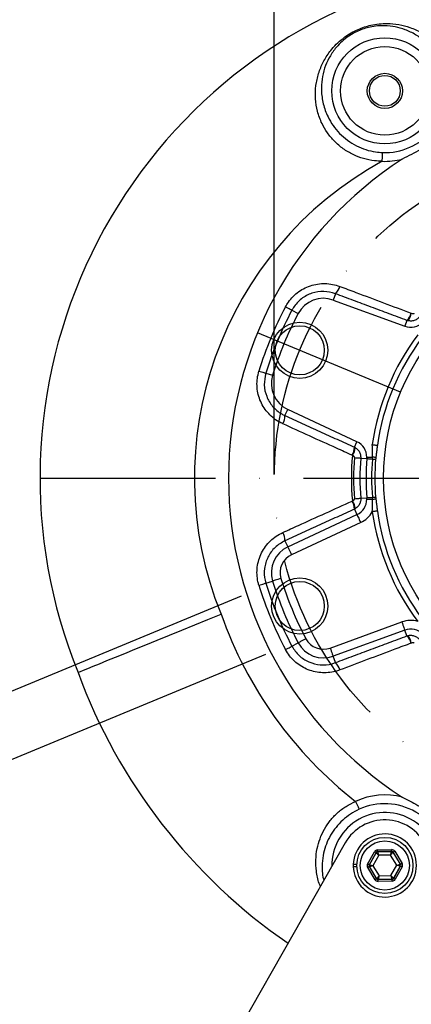
# Model space of a CAD drawing. Extents: x 0 to 9200, y 0 to 5940.
# Drawn here: x 6696 to 6808, y 1344 to 1625 of the extents above; entities that cross this region are included whole.
import ezdxf

# ---------------------------------------------------------------- set-up
doc = ezdxf.new("R2010")
doc.units = 0
doc.header["$LTSCALE"] = 5
doc.header["$MEASUREMENT"] = 0
doc.linetypes.add('GEN7', pattern=[15, 10, -2.5, 0, -2.5])
doc.layers.get('0').update_dxf_attribs({"linetype": 'CONTINUOUS'})
doc.layers.add('5', color=3, linetype='CONTINUOUS')
doc.layers.add('7', color=4, linetype='GEN7')
doc.styles.add('ISO', font='GENISO.SHX')
doc.dimstyles.new('GEN-ISO', dxfattribs={"dimtxt": 50, "dimasz": 50, "dimexe": 40, "dimexo": 1, "dimgap": 30, "dimtad": 0, "dimtih": 1, "dimtoh": 1, "dimdec": 1, "dimdsep": 46, "dimtxsty": 'ISO', "dimcen": 2, "dimclrd": 256, "dimclre": 256, "dimclrt": 2, "dimadec": 0, "dimazin": 0, "dimtp": 0.1, "dimtm": 0.1, "dimtfac": 0.05, "dimtdec": 1, "dimtix": 1, "dimtmove": 2, "dimatfit": 3, "dimfxl": 1, "dimtolj": 1, "dimarcsym": 0})

# ---------------------------------------------------------------- blocks, each defined once
blk = doc.blocks.new('*D49')
at = {"color": 3}
for p, q in [((6811.19, 1492.85), (6811.19, 1156.12)), ((6917.19, 1492.85), (6917.19, 1156.12)), ((6776.19, 1181.12), (6741.19, 1181.12)), ((6811.19, 1181.12), (6917.19, 1181.12)), ((6952.19, 1181.12), (6987.19, 1181.12))]:
    blk.add_line(p, q, dxfattribs=at)
for points in [[(6776.19, 1186.96), (6776.19, 1175.29), (6811.19, 1181.12)], [(6952.19, 1186.96), (6952.19, 1175.29), (6917.19, 1181.12)]]:
    blk.add_solid(points, dxfattribs=at)
blk = doc.blocks.new('*D50')
at = {"color": 3}
for p, q in [((6768.94, 1494.85), (6768.94, 1825.78)), ((6959.44, 1494.85), (6959.44, 1825.78)), ((6803.94, 1800.78), (6924.44, 1800.78))]:
    blk.add_line(p, q, dxfattribs=at)
for points in [[(6803.94, 1806.62), (6803.94, 1794.95), (6768.94, 1800.78)], [(6924.44, 1806.62), (6924.44, 1794.95), (6959.44, 1800.78)]]:
    blk.add_solid(points, dxfattribs=at)
at = {"color": 2, "insert": (6864.19, 1856.46), "char_height": 50, "attachment_point": 5, "style": 'ISO'}
blk.add_mtext('\\A1;7.5', dxfattribs=at)

msp = doc.modelspace()

# ---------------------------------------------------------------- linework, layer by layer
at = {"color": 7, "linetype": 'Continuous'}
for p, q in [((6786.37, 1546.44), (6785.71, 1544.63)), ((6785.71, 1544.63), (6806.14, 1537.19)), ((6773.97, 1541.75), (6775.76, 1540.81)), ((6806.74, 1538.83), (6806.14, 1537.19)), ((6766.52, 1523.77), (6768.46, 1523.17)), ((6771.98, 1511.68), (6772.79, 1513.43)), ((6792.49, 1504.24), (6772.79, 1513.43)), ((6791.76, 1502.67), (6792.49, 1504.24)), ((6793.57, 1499.57), (6795.29, 1499.43)), ((6793.57, 1488.13), (6795.29, 1488.26)), ((6791.76, 1485.03), (6792.49, 1483.45)), ((6772.79, 1474.27), (6792.49, 1483.45)), ((6793.55, 1481.19), (6773.85, 1472)), ((6771.98, 1476.01), (6772.79, 1474.27)), ((6766.52, 1463.93), (6768.46, 1464.52)), ((6753.77, 1455.04), (6753.81, 1455.06)), ((6784.86, 1445.41), (6805.29, 1452.85)), ((6806.14, 1450.5), (6785.71, 1443.07)), ((6806.74, 1448.87), (6806.14, 1450.5)), ((6773.97, 1445.94), (6775.76, 1446.89)), ((6786.37, 1441.25), (6785.71, 1443.07)), ((6789.15, 1389.87), (6725.89, 1278.85)), ((6795.53, 1383.83), (6797.48, 1387.36)), ((6797.92, 1387.12), (6795.97, 1383.59)), ((6796.04, 1383.59), (6797.96, 1387.06)), ((6797.96, 1387.06), (6797.92, 1387.12)), ((6798.34, 1387.88), (6802.37, 1387.96)), ((6802.38, 1387.46), (6798.35, 1387.38)), ((6798.35, 1387.38), (6798.38, 1387.32)), ((6798.38, 1387.32), (6802.34, 1387.4)), ((6802.34, 1387.4), (6802.38, 1387.46)), ((6802.82, 1387.22), (6802.78, 1387.16)), ((6802.78, 1387.16), (6804.83, 1383.77)), ((6804.9, 1383.77), (6802.82, 1387.22)), ((6803.24, 1387.48), (6805.33, 1384.03)), ((6798.69, 1386.33), (6797.06, 1383.36)), ((6802.07, 1386.39), (6798.69, 1386.33)), ((6803.82, 1383.5), (6802.07, 1386.39)), ((6792.44, 1383.7), (6791.44, 1383.7)), ((6791.44, 1383.16), (6792.44, 1383.16)), ((6797.64, 1379.38), (6795.55, 1382.83)), ((6795.97, 1383.59), (6796.04, 1383.59)), ((6795.98, 1383.09), (6798.07, 1379.64)), ((6796.05, 1383.09), (6795.98, 1383.09)), ((6798.1, 1379.7), (6796.05, 1383.09)), ((6797.06, 1383.36), (6798.81, 1380.47)), ((6802.19, 1380.53), (6803.82, 1383.5)), ((6804.84, 1383.27), (6802.92, 1379.8)), ((6802.96, 1379.74), (6804.91, 1383.27)), ((6805.35, 1383.03), (6803.4, 1379.5)), ((6804.83, 1383.77), (6804.9, 1383.77)), ((6804.91, 1383.27), (6804.84, 1383.27)), ((6798.07, 1379.64), (6798.1, 1379.7)), ((6798.5, 1379.4), (6802.53, 1379.48)), ((6798.54, 1379.46), (6798.5, 1379.4)), ((6802.54, 1378.98), (6798.51, 1378.9)), ((6802.5, 1379.54), (6798.54, 1379.46)), ((6798.81, 1380.47), (6802.19, 1380.53)), ((6802.53, 1379.48), (6802.5, 1379.54)), ((6802.92, 1379.8), (6802.96, 1379.74))]:
    msp.add_line(p, q, dxfattribs=at)
for points in [[(6799.69, 1584.18), (6799.71, 1584.65), (6799.73, 1585.11), (6799.74, 1585.53), (6799.76, 1585.9), (6799.77, 1586.21), (6799.78, 1586.45), (6799.78, 1586.61), (6799.79, 1586.68)], [(6772.15, 1542.72), (6772.51, 1542.53), (6772.85, 1542.35), (6773.16, 1542.19), (6773.42, 1542.05), (6773.65, 1541.93), (6773.81, 1541.84), (6773.92, 1541.78), (6773.97, 1541.75)], [(6764.55, 1524.37), (6764.94, 1524.25), (6765.31, 1524.14), (6765.64, 1524.04), (6765.93, 1523.95), (6766.17, 1523.87), (6766.35, 1523.82), (6766.47, 1523.78), (6766.52, 1523.77)], [(6796.87, 1503.42), (6797.11, 1503.39), (6797.35, 1503.35), (6797.57, 1503.32), (6797.78, 1503.29), (6797.96, 1503.27), (6798.11, 1503.25), (6798.22, 1503.23), (6798.31, 1503.22)], [(6791.78, 1499.72), (6792.14, 1499.69), (6792.47, 1499.66), (6792.77, 1499.64), (6793.03, 1499.61), (6793.25, 1499.6), (6793.41, 1499.58), (6793.52, 1499.57), (6793.57, 1499.57)], [(6795.29, 1499.43), (6795.34, 1499.43), (6795.43, 1499.42), (6795.58, 1499.41), (6795.76, 1499.39), (6796, 1499.37), (6796.26, 1499.35), (6796.56, 1499.33), (6796.89, 1499.3)], [(6795.31, 1499.85), (6795.35, 1499.85), (6795.45, 1499.85), (6795.6, 1499.85), (6795.79, 1499.85), (6796.02, 1499.85), (6796.29, 1499.85), (6796.6, 1499.85), (6796.93, 1499.85)], [(6796.89, 1499.3), (6797.06, 1499.29), (6797.22, 1499.27), (6797.37, 1499.26), (6797.5, 1499.25), (6797.61, 1499.24), (6797.71, 1499.24), (6797.78, 1499.23), (6797.82, 1499.23)], [(6791.78, 1487.98), (6792.14, 1488.01), (6792.47, 1488.04), (6792.77, 1488.06), (6793.03, 1488.08), (6793.25, 1488.1), (6793.41, 1488.11), (6793.52, 1488.12), (6793.57, 1488.13)], [(6795.29, 1488.26), (6795.34, 1488.27), (6795.43, 1488.28), (6795.58, 1488.29), (6795.76, 1488.3), (6796, 1488.32), (6796.26, 1488.34), (6796.56, 1488.37), (6796.89, 1488.39)], [(6795.31, 1487.85), (6795.35, 1487.85), (6795.45, 1487.85), (6795.6, 1487.85), (6795.79, 1487.85), (6796.02, 1487.85), (6796.29, 1487.85), (6796.6, 1487.84), (6796.93, 1487.84)], [(6796.89, 1488.39), (6797.06, 1488.41), (6797.22, 1488.42), (6797.37, 1488.43), (6797.5, 1488.44), (6797.61, 1488.45), (6797.71, 1488.46), (6797.78, 1488.47), (6797.82, 1488.47)], [(6792.49, 1483.45), (6792.52, 1483.39), (6792.59, 1483.25), (6792.69, 1483.03), (6792.82, 1482.75), (6792.98, 1482.41), (6793.16, 1482.03), (6793.35, 1481.62), (6793.55, 1481.19)], [(6798.31, 1484.48), (6798.22, 1484.47), (6798.11, 1484.45), (6797.96, 1484.43), (6797.78, 1484.4), (6797.57, 1484.37), (6797.35, 1484.34), (6797.11, 1484.31), (6796.87, 1484.27)], [(6772.79, 1474.27), (6772.82, 1474.2), (6772.89, 1474.06), (6772.99, 1473.84), (6773.12, 1473.56), (6773.28, 1473.22), (6773.45, 1472.84), (6773.65, 1472.43), (6773.85, 1472)], [(6764.55, 1463.33), (6764.94, 1463.45), (6765.31, 1463.56), (6765.64, 1463.66), (6765.93, 1463.75), (6766.17, 1463.82), (6766.35, 1463.88), (6766.47, 1463.91), (6766.52, 1463.93)], [(6770.84, 1465.25), (6770.39, 1465.12), (6769.96, 1464.98), (6769.56, 1464.86), (6769.2, 1464.75), (6768.9, 1464.66), (6768.67, 1464.59), (6768.52, 1464.54), (6768.46, 1464.52)], [(6713.01, 1438.47), (6713.19, 1438.54), (6713.71, 1438.75), (6714.57, 1439.1), (6715.77, 1439.59), (6717.29, 1440.21), (6719.12, 1440.95), (6721.25, 1441.82), (6723.65, 1442.79), (6726.31, 1443.88), (6729.21, 1445.05), (6732.32, 1446.32), (6735.61, 1447.66), (6739.05, 1449.06), (6742.62, 1450.51), (6746.28, 1452), (6750.01, 1453.51), (6753.77, 1455.04)], [(6805.29, 1452.85), (6805.45, 1452.4), (6805.6, 1451.98), (6805.75, 1451.58), (6805.88, 1451.23), (6805.98, 1450.94), (6806.06, 1450.71), (6806.12, 1450.57), (6806.14, 1450.5)], [(6772.15, 1444.98), (6772.51, 1445.17), (6772.85, 1445.34), (6773.16, 1445.51), (6773.42, 1445.65), (6773.65, 1445.77), (6773.81, 1445.86), (6773.92, 1445.92), (6773.97, 1445.94)], [(6777.97, 1448.06), (6777.55, 1447.84), (6777.15, 1447.63), (6776.78, 1447.43), (6776.45, 1447.25), (6776.17, 1447.11), (6775.96, 1447), (6775.82, 1446.92), (6775.76, 1446.89)], [(6784.86, 1445.41), (6785.02, 1444.97), (6785.18, 1444.54), (6785.32, 1444.15), (6785.45, 1443.8), (6785.56, 1443.5), (6785.64, 1443.28), (6785.69, 1443.13), (6785.71, 1443.07)], [(6792.08, 1401.71), (6792.28, 1401.28), (6792.47, 1400.87), (6792.65, 1400.48), (6792.8, 1400.14), (6792.93, 1399.86), (6793.03, 1399.64), (6793.09, 1399.5), (6793.12, 1399.44)], [(6797.92, 1387.12), (6797.91, 1387.13), (6797.88, 1387.14), (6797.84, 1387.16), (6797.79, 1387.19), (6797.72, 1387.23), (6797.65, 1387.27), (6797.57, 1387.32), (6797.48, 1387.36)], [(6798.69, 1386.33), (6798.55, 1386.47), (6798.41, 1386.6), (6798.29, 1386.73), (6798.18, 1386.84), (6798.08, 1386.93), (6798.02, 1387), (6797.97, 1387.05), (6797.96, 1387.06)], [(6798.35, 1387.38), (6798.35, 1387.39), (6798.35, 1387.42), (6798.35, 1387.47), (6798.34, 1387.53), (6798.34, 1387.61), (6798.34, 1387.69), (6798.34, 1387.78), (6798.34, 1387.88)], [(6798.38, 1387.32), (6798.39, 1387.3), (6798.41, 1387.24), (6798.44, 1387.15), (6798.48, 1387.02), (6798.52, 1386.87), (6798.58, 1386.7), (6798.63, 1386.52), (6798.69, 1386.33)], [(6802.07, 1386.39), (6802.13, 1386.59), (6802.18, 1386.77), (6802.22, 1386.95), (6802.26, 1387.1), (6802.3, 1387.22), (6802.32, 1387.32), (6802.34, 1387.38), (6802.34, 1387.4)], [(6802.78, 1387.16), (6802.77, 1387.14), (6802.72, 1387.09), (6802.66, 1387.02), (6802.57, 1386.93), (6802.46, 1386.81), (6802.34, 1386.68), (6802.21, 1386.54), (6802.07, 1386.39)], [(6802.38, 1387.46), (6802.38, 1387.47), (6802.38, 1387.5), (6802.38, 1387.55), (6802.37, 1387.61), (6802.37, 1387.68), (6802.37, 1387.77), (6802.37, 1387.86), (6802.37, 1387.96)], [(6803.24, 1387.48), (6803.16, 1387.43), (6803.08, 1387.38), (6803.01, 1387.33), (6802.94, 1387.3), (6802.89, 1387.26), (6802.85, 1387.24), (6802.83, 1387.22), (6802.82, 1387.22)], [(6805.33, 1384.03), (6805.24, 1383.98), (6805.17, 1383.93), (6805.09, 1383.88), (6805.03, 1383.84), (6804.97, 1383.81), (6804.93, 1383.79), (6804.91, 1383.77), (6804.9, 1383.77)], [(6795.97, 1383.59), (6795.96, 1383.6), (6795.94, 1383.61), (6795.9, 1383.63), (6795.84, 1383.66), (6795.77, 1383.7), (6795.7, 1383.74), (6795.62, 1383.79), (6795.53, 1383.83)], [(6795.98, 1383.09), (6795.97, 1383.09), (6795.95, 1383.07), (6795.91, 1383.05), (6795.85, 1383.02), (6795.79, 1382.98), (6795.72, 1382.93), (6795.64, 1382.88), (6795.55, 1382.83)], [(6796.04, 1383.59), (6796.07, 1383.59), (6796.13, 1383.58), (6796.22, 1383.55), (6796.35, 1383.52), (6796.5, 1383.49), (6796.67, 1383.45), (6796.86, 1383.41), (6797.06, 1383.36)], [(6797.06, 1383.36), (6796.86, 1383.31), (6796.68, 1383.26), (6796.5, 1383.22), (6796.35, 1383.17), (6796.23, 1383.14), (6796.13, 1383.12), (6796.07, 1383.1), (6796.05, 1383.09)], [(6803.82, 1383.5), (6804.02, 1383.55), (6804.2, 1383.6), (6804.38, 1383.64), (6804.53, 1383.68), (6804.65, 1383.72), (6804.75, 1383.74), (6804.81, 1383.76), (6804.83, 1383.77)], [(6804.84, 1383.27), (6804.82, 1383.27), (6804.76, 1383.28), (6804.66, 1383.31), (6804.53, 1383.33), (6804.38, 1383.37), (6804.21, 1383.41), (6804.02, 1383.45), (6803.82, 1383.5)], [(6805.35, 1383.03), (6805.26, 1383.07), (6805.18, 1383.12), (6805.11, 1383.16), (6805.04, 1383.19), (6804.99, 1383.22), (6804.94, 1383.25), (6804.92, 1383.26), (6804.91, 1383.27)], [(6798.07, 1379.64), (6798.06, 1379.64), (6798.03, 1379.62), (6797.99, 1379.6), (6797.94, 1379.56), (6797.87, 1379.52), (6797.8, 1379.48), (6797.72, 1379.43), (6797.64, 1379.38)], [(6798.1, 1379.7), (6798.12, 1379.72), (6798.16, 1379.77), (6798.22, 1379.84), (6798.31, 1379.93), (6798.42, 1380.05), (6798.54, 1380.18), (6798.67, 1380.32), (6798.81, 1380.47)], [(6798.51, 1378.9), (6798.51, 1379), (6798.51, 1379.09), (6798.51, 1379.17), (6798.51, 1379.25), (6798.5, 1379.31), (6798.5, 1379.36), (6798.5, 1379.39), (6798.5, 1379.4)], [(6798.81, 1380.47), (6798.75, 1380.27), (6798.7, 1380.09), (6798.66, 1379.91), (6798.62, 1379.76), (6798.58, 1379.64), (6798.56, 1379.54), (6798.54, 1379.48), (6798.54, 1379.46)], [(6802.19, 1380.53), (6802.33, 1380.39), (6802.47, 1380.25), (6802.59, 1380.13), (6802.7, 1380.02), (6802.8, 1379.93), (6802.87, 1379.86), (6802.91, 1379.81), (6802.92, 1379.8)], [(6802.5, 1379.54), (6802.49, 1379.56), (6802.47, 1379.62), (6802.44, 1379.71), (6802.4, 1379.84), (6802.36, 1379.99), (6802.31, 1380.16), (6802.25, 1380.34), (6802.19, 1380.53)], [(6802.54, 1378.98), (6802.54, 1379.08), (6802.54, 1379.17), (6802.54, 1379.25), (6802.54, 1379.33), (6802.54, 1379.39), (6802.53, 1379.44), (6802.53, 1379.47), (6802.53, 1379.48)], [(6803.4, 1379.5), (6803.31, 1379.54), (6803.23, 1379.59), (6803.16, 1379.63), (6803.09, 1379.66), (6803.04, 1379.69), (6803, 1379.72), (6802.97, 1379.73), (6802.96, 1379.74)]]:
    msp.add_lwpolyline(points, dxfattribs=at)
for centre, radius in [((6800.44, 1604.27), 15.12), ((6800.44, 1604.27), 12.63), ((6800.44, 1604.27), 5), ((6800.44, 1604.27), 4.4), ((6864.19, 1493.85), 64.13), ((6776.19, 1530.3), 8), ((6776.19, 1530.3), 7), ((6776.19, 1457.4), 8), ((6776.19, 1457.4), 7), ((6800.44, 1383.43), 8), ((6800.44, 1383.43), 7)]:
    msp.add_circle(centre, radius, dxfattribs=at)
for centre, radius, start, end in [((6849.19, 1493.85), 147.01, 106.106, 202.1305), ((6800.44, 1604.27), 17.6, 267.8717, 319.7715), ((6849.19, 1493.85), 103.01, 118.7194, 202.1305), ((6864.19, 1493.85), 108.29, 122.881, 237.119), ((6800.44, 1604.27), 20.1, 267.8717, 284.2868), ((6783.42, 1549.54), 4.28, 313.6058, 346.3867), ((6782.94, 1537), 8.12, 70, 152.0309), ((6864.19, 1493.85), 104.21, 152.0309, 162.9691), ((6864.19, 1493.85), 102.15, 152.0309, 162.9691), ((6864.19, 1493.85), 100.12, 152.0309, 162.9691), ((6807.81, 1541.78), 4.88, 250, 314.756), ((6803.75, 1541.92), 4.3, 314.0066, 346.2004), ((6803.68, 1541.56), 4.35, 319.5541, 350.8791), ((6864.19, 1493.85), 68, 143.094, 171.906), ((6864.19, 1493.85), 66.55, 143.094, 171.906), ((6776.22, 1520.79), 8.12, 162.9691, 245), ((6767.7, 1511.58), 4.28, 328.6131, 1.3944), ((6787.46, 1502.6), 4.3, 328.7993, 0.9937), ((6787.67, 1502.89), 4.35, 324.1207, 355.446), ((6790.43, 1499.82), 4.88, 0.244, 65), ((6864.19, 1493.85), 73.29, 174.9146, 185.0854), ((6864.19, 1493.85), 72.65, 175.3673, 184.6327), ((6864.19, 1493.85), 70.85, 175.3673, 184.6327), ((6864.19, 1493.85), 69.12, 175.3673, 184.6327), ((6864.19, 1493.85), 67.52, 175.3673, 184.6327), ((6796.12, 1490.71), 9.17, 79.0307, 84.9651), ((6864.19, 1493.85), 66.59, 175.3673, 184.6327), ((6790.43, 1487.87), 4.88, 295, 359.756), ((6796.12, 1496.98), 9.17, 275.0349, 280.9693), ((6787.46, 1485.1), 4.3, 359.0063, 31.2007), ((6787.67, 1484.8), 4.35, 4.554, 35.8793), ((6790.43, 1487.87), 7.37, 295, 330.7924), ((6864.19, 1493.85), 68, 188.094, 216.906), ((6864.19, 1493.85), 66.55, 188.094, 216.906), ((6767.7, 1476.12), 4.28, 358.6056, 31.3869), ((6776.22, 1466.9), 8.12, 115, 197.0309), ((6776.22, 1466.9), 5.63, 115, 197.0309), ((6864.19, 1493.85), 104.21, 197.0309, 207.9691), ((6864.19, 1493.85), 102.15, 197.0309, 207.9691), ((6864.19, 1493.85), 100.12, 197.0309, 207.9691), ((6864.19, 1493.85), 97.63, 197.0309, 207.9691), ((6864.19, 1493.85), 117, 199.3622, 231.9544), ((6807.81, 1445.92), 7.37, 74.2076, 110), ((6807.81, 1445.92), 4.88, 45.244, 110), ((6803.75, 1445.78), 4.3, 13.7996, 45.9934), ((6803.68, 1446.13), 4.35, 9.1209, 40.4459), ((6782.94, 1450.7), 8.12, 207.9691, 290), ((6782.94, 1450.7), 5.63, 207.9691, 290), ((6783.42, 1438.15), 4.28, 13.6133, 46.3942), ((6864.19, 1493.85), 161, 200.1191, 235.4355), ((6800.44, 1383.43), 20.1, 75.7132, 114.5669), ((6800.44, 1383.43), 17.6, 5.4331, 114.5669), ((6800.44, 1383.43), 15.12, 355.2467, 181.0596), ((6800.44, 1383.43), 13, 25.9804, 150.3259), ((6800.44, 1383.43), 9, 181.6939, 178.3061), ((6798.39, 1386.82), 0.5, 91.1288, 151.1094), ((6802.35, 1386.9), 0.5, 31.1288, 91.1095), ((6800.44, 1383.43), 9, 178.3061, 181.6939), ((6796.48, 1383.35), 0.5, 151.1295, 211.1079), ((6804.4, 1383.51), 0.5, 331.1297, 31.1086), ((6798.53, 1379.96), 0.5, 211.1296, 271.1069), ((6802.49, 1380.04), 0.5, 271.1291, 331.1082)]:
    msp.add_arc(centre, radius, start, end, dxfattribs=at)
for centre, major_axis, ratio, start_param, end_param in [((6798.36, 1386.88), (0.517, -0.856), 0.999797, 2.618082, 3.665103), ((6798.36, 1386.88), (-0.259, 0.428), 0.999391, 5.759674, 6.806696), ((6802.39, 1386.96), (-0.483, -0.876), 0.999797, 2.618082, 3.665103), ((6802.39, 1386.96), (0.242, 0.438), 0.999391, 5.759674, 6.806696), ((6804.47, 1383.51), (-1, -0.02), 0.999797, 2.618082, 3.665103), ((6796.41, 1383.35), (1, 0.02), 0.999797, 2.618082, 3.665103), ((6796.41, 1383.35), (0.5, 0.01), 0.999391, 2.618082, 3.665103), ((6804.47, 1383.51), (0.5, 0.01), 0.999391, 5.759674, 6.806696), ((6798.49, 1379.9), (0.483, 0.876), 0.999797, 2.618082, 3.665103), ((6798.49, 1379.9), (0.242, 0.438), 0.999391, 2.618082, 3.665103), ((6802.52, 1379.98), (-0.259, 0.428), 0.999391, 2.618082, 3.665103), ((6802.52, 1379.98), (-0.517, 0.856), 0.999797, 2.618082, 3.665103)]:
    msp.add_ellipse(centre, major_axis=major_axis, ratio=ratio, start_param=start_param, end_param=end_param, dxfattribs=at)
for points, knots in [([(6799.69, 1584.18), (6798.95, 1584.22), (6797.16, 1584.3), (6794.35, 1584.89), (6791.33, 1586.03), (6788.52, 1587.7), (6786.03, 1589.81), (6784.01, 1592.27), (6782.33, 1595.15), (6781.15, 1598.43), (6780.72, 1601.18), (6780.62, 1603.92), (6780.84, 1606.65), (6781.74, 1610.05), (6783.2, 1613.25), (6785.01, 1615.88), (6787, 1618.01), (6788.87, 1619.56), (6790.84, 1620.84), (6793.3, 1622.08), (6796.03, 1622.96), (6798.79, 1623.4), (6801.48, 1623.53), (6804.46, 1623.24), (6807.75, 1622.38), (6810.93, 1620.94), (6813.76, 1618.99), (6816.12, 1616.68), (6817.94, 1614.23), (6819.33, 1611.55), (6820.27, 1608.78), (6820.76, 1605.85), (6820.8, 1602.82), (6820.32, 1599.73), (6819.32, 1596.69), (6817.83, 1593.81), (6816.46, 1592.13), (6815.78, 1591.29)], [0, 0, 0, 0, 0.019177, 0.046532, 0.073874, 0.10274, 0.131605, 0.160169, 0.188752, 0.224534, 0.260358, 0.271294, 0.307942, 0.3446, 0.380152, 0.41566, 0.439321, 0.462942, 0.481976, 0.500995, 0.534233, 0.555554, 0.576903, 0.610013, 0.643168, 0.680501, 0.717828, 0.749235, 0.780623, 0.808225, 0.835809, 0.862424, 0.889029, 0.916517, 0.944011, 0.971999, 1, 1, 1, 1]), ([(6813.88, 1592.9), (6814.47, 1593.67), (6815.65, 1595.21), (6816.92, 1597.85), (6817.77, 1600.64), (6818.16, 1603.48), (6818.09, 1606.28), (6817.63, 1608.99), (6816.78, 1611.56), (6815.53, 1614.05), (6813.9, 1616.34), (6811.78, 1618.5), (6809.25, 1620.35), (6806.4, 1621.73), (6803.45, 1622.58), (6800.78, 1622.89), (6798.35, 1622.82), (6796.37, 1622.53), (6794.48, 1622.02), (6792.74, 1621.35), (6791.09, 1620.49), (6789.4, 1619.37), (6787.76, 1617.97), (6786.01, 1616.03), (6784.43, 1613.62), (6783.19, 1610.7), (6782.45, 1607.59), (6782.26, 1604.19), (6782.76, 1600.57), (6783.95, 1597.21), (6785.61, 1594.38), (6787.47, 1592.11), (6789.74, 1590.13), (6792.28, 1588.55), (6795.01, 1587.45), (6797.52, 1586.84), (6799.13, 1586.72), (6799.79, 1586.68)], [0, 0, 0, 0, 0.026903, 0.0538, 0.080814, 0.107828, 0.13449, 0.161166, 0.189209, 0.217272, 0.249446, 0.281639, 0.319893, 0.358149, 0.391641, 0.425075, 0.446072, 0.46703, 0.484204, 0.501361, 0.518549, 0.535756, 0.559045, 0.582387, 0.618357, 0.654384, 0.691981, 0.729569, 0.771792, 0.813942, 0.842783, 0.871602, 0.900182, 0.928756, 0.955227, 0.981704, 1, 1, 1, 1]), ([(6814.83, 1590.23), (6814.12, 1589.79), (6812.71, 1588.89), (6810.48, 1587.44), (6808.01, 1586.14), (6806.27, 1585.24), (6805.4, 1584.79)], [0, 0, 0, 0, 0.230496, 0.460877, 0.730298, 1, 1, 1, 1]), ([(6772.15, 1542.72), (6772.32, 1543.02), (6772.84, 1543.93), (6773.92, 1545.31), (6775.47, 1546.76), (6777.25, 1547.91), (6779.21, 1548.76), (6781.29, 1549.25), (6783.42, 1549.39), (6785.56, 1549.18), (6786.91, 1548.75), (6787.58, 1548.53)], [0, 0, 0, 0, 0.057023, 0.173131, 0.289243, 0.40685, 0.524465, 0.643299, 0.762141, 0.881067, 1, 1, 1, 1]), ([(6786.37, 1546.44), (6785.27, 1546.74), (6783.07, 1547.33), (6779.61, 1546.75), (6776.57, 1545.13), (6774.8, 1543.22), (6774.11, 1542), (6773.97, 1541.75)], [0, 0, 0, 0, 0.238077, 0.475817, 0.710904, 0.942848, 1, 1, 1, 1]), ([(6787.58, 1548.53), (6789.12, 1547.96), (6795.9, 1545.41), (6802.68, 1542.86), (6807.92, 1540.89)], [0, 0, 0, 0, 0.22688, 1, 1, 1, 1]), ([(6810.21, 1539.74), (6810.13, 1539.65), (6809.81, 1539.31), (6809.11, 1538.85), (6808.06, 1538.57), (6807.35, 1538.68), (6806.99, 1538.74)], [0, 0, 0, 0, 0.09674, 0.3957698, 0.698068, 1, 1, 1, 1]), ([(6807.98, 1540.88), (6808.08, 1540.83), (6808.27, 1540.76), (6808.53, 1540.74), (6808.7, 1540.79), (6808.79, 1540.84), (6808.82, 1540.88), (6808.84, 1540.9)], [0, 0, 0, 0, 0.363531, 0.672575, 0.827013, 0.925016, 1, 1, 1, 1]), ([(6771.35, 1509.35), (6770.96, 1509.54), (6769.95, 1510.04), (6768.45, 1511.11), (6766.95, 1512.59), (6765.73, 1514.29), (6764.81, 1516.17), (6764.21, 1518.17), (6763.96, 1520.25), (6764.04, 1522.34), (6764.38, 1523.69), (6764.55, 1524.37)], [0, 0, 0, 0, 0.072773, 0.190107, 0.307434, 0.42335, 0.539257, 0.654471, 0.769679, 0.884841, 1, 1, 1, 1]), ([(6766.52, 1523.77), (6766.3, 1522.66), (6765.85, 1520.45), (6766.61, 1517.1), (6768.34, 1514.19), (6770.35, 1512.48), (6771.67, 1511.84), (6771.98, 1511.68)], [0, 0, 0, 0, 0.230005, 0.460244, 0.69208, 0.926913, 1, 1, 1, 1]), ([(6791.14, 1500.37), (6789.64, 1501.05), (6783.04, 1504.04), (6776.45, 1507.03), (6771.35, 1509.35)], [0, 0, 0, 0, 0.226879, 1, 1, 1, 1]), ([(6792, 1502.55), (6792.14, 1502.46), (6792.56, 1502.19), (6793.13, 1501.54), (6793.55, 1500.59), (6793.56, 1499.91), (6793.57, 1499.57)], [0, 0, 0, 0, 0.13784, 0.429124, 0.713651, 1, 1, 1, 1]), ([(6791.78, 1499.72), (6791.78, 1499.76), (6791.78, 1499.83), (6791.72, 1499.98), (6791.58, 1500.14), (6791.38, 1500.27), (6791.24, 1500.33), (6791.19, 1500.34)], [0, 0, 0, 0, 0.133281, 0.2300666, 0.4989106, 0.8285944, 1, 1, 1, 1]), ([(6795.29, 1499.43), (6795.3, 1499.54), (6795.31, 1499.68), (6795.31, 1499.82), (6795.31, 1499.85)], [0, 0, 0, 0, 0.793792, 1, 1, 1, 1]), ([(6797.87, 1499.72), (6797.86, 1499.66), (6797.84, 1499.49), (6797.83, 1499.33), (6797.82, 1499.23)], [0, 0, 0, 0, 0.381834, 1, 1, 1, 1]), ([(6791.19, 1487.35), (6791.29, 1487.4), (6791.48, 1487.48), (6791.67, 1487.65), (6791.76, 1487.8), (6791.78, 1487.9), (6791.78, 1487.96), (6791.78, 1487.98)], [0, 0, 0, 0, 0.3635351, 0.6725747, 0.8270127, 0.925016, 1, 1, 1, 1]), ([(6793.57, 1488.13), (6793.57, 1488.01), (6793.59, 1487.54), (6793.42, 1486.72), (6792.88, 1485.77), (6792.29, 1485.36), (6792, 1485.15)], [0, 0, 0, 0, 0.0967402, 0.39577, 0.6980673, 1, 1, 1, 1]), ([(6795.31, 1487.85), (6795.31, 1487.88), (6795.31, 1488.02), (6795.3, 1488.16), (6795.29, 1488.26)], [0, 0, 0, 0, 0.206208, 1, 1, 1, 1]), ([(6797.82, 1488.47), (6797.83, 1488.37), (6797.84, 1488.2), (6797.86, 1488.04), (6797.87, 1487.98)], [0, 0, 0, 0, 0.618166, 1, 1, 1, 1]), ([(6771.35, 1478.35), (6772.85, 1479.03), (6779.44, 1482.02), (6786.04, 1485.01), (6791.14, 1487.33)], [0, 0, 0, 0, 0.226879, 1, 1, 1, 1]), ([(6764.55, 1463.33), (6764.46, 1463.66), (6764.18, 1464.66), (6763.97, 1466.41), (6764.04, 1468.52), (6764.49, 1470.6), (6765.27, 1472.58), (6766.39, 1474.41), (6767.81, 1476.01), (6769.46, 1477.37), (6770.72, 1478.02), (6771.35, 1478.35)], [0, 0, 0, 0, 0.057023, 0.173131, 0.289243, 0.40685, 0.524466, 0.643299, 0.762141, 0.881067, 1, 1, 1, 1]), ([(6771.98, 1476.01), (6770.99, 1475.44), (6769.01, 1474.3), (6766.98, 1471.45), (6765.97, 1468.15), (6766.07, 1465.55), (6766.45, 1464.2), (6766.52, 1463.93)], [0, 0, 0, 0, 0.238077, 0.475817, 0.710904, 0.942848, 1, 1, 1, 1]), ([(6806.99, 1448.95), (6807.15, 1448.99), (6807.65, 1449.1), (6808.5, 1449.04), (6809.47, 1448.67), (6809.96, 1448.19), (6810.21, 1447.96)], [0, 0, 0, 0, 0.137841, 0.429124, 0.713651, 1, 1, 1, 1]), ([(6773.97, 1445.94), (6774.6, 1445), (6775.84, 1443.13), (6778.75, 1441.29), (6782.04, 1440.46), (6784.66, 1440.67), (6786.05, 1441.14), (6786.37, 1441.25)], [0, 0, 0, 0, 0.230005, 0.4602445, 0.6920798, 0.9269124, 1, 1, 1, 1]), ([(6807.92, 1446.8), (6806.38, 1446.23), (6799.6, 1443.68), (6792.82, 1441.13), (6787.58, 1439.16)], [0, 0, 0, 0, 0.226879, 1, 1, 1, 1]), ([(6808.84, 1446.8), (6808.81, 1446.82), (6808.76, 1446.87), (6808.61, 1446.94), (6808.4, 1446.96), (6808.17, 1446.9), (6808.02, 1446.84), (6807.98, 1446.82)], [0, 0, 0, 0, 0.13328, 0.230065, 0.498913, 0.828595, 1, 1, 1, 1]), ([(6787.58, 1439.16), (6787.17, 1439.02), (6786.1, 1438.66), (6784.28, 1438.36), (6782.18, 1438.34), (6780.11, 1438.68), (6778.13, 1439.36), (6776.29, 1440.36), (6774.65, 1441.64), (6773.22, 1443.18), (6772.51, 1444.38), (6772.15, 1444.98)], [0, 0, 0, 0, 0.072773, 0.190108, 0.307434, 0.42335, 0.539257, 0.654471, 0.769679, 0.884841, 1, 1, 1, 1]), ([(6782.08, 1377.46), (6781.95, 1377.75), (6781.34, 1379.15), (6780.88, 1381.7), (6780.69, 1385.02), (6781.05, 1388.13), (6781.89, 1391.07), (6783.14, 1393.78), (6784.82, 1396.27), (6786.89, 1398.48), (6789.32, 1400.36), (6791.16, 1401.26), (6792.08, 1401.71)], [0, 0, 0, 0, 0.0330888, 0.1615692, 0.2761537, 0.3906953, 0.4937266, 0.5967005, 0.6972472, 0.7977557, 0.8988675, 1, 1, 1, 1]), ([(6805.4, 1402.91), (6806.14, 1402.52), (6807.62, 1401.74), (6809.99, 1400.54), (6812.35, 1399.05), (6814, 1397.99), (6814.83, 1397.46)], [0, 0, 0, 0, 0.230496, 0.4608772, 0.730298, 1, 1, 1, 1]), ([(6793.12, 1399.44), (6792.28, 1399.01), (6790.6, 1398.14), (6788.38, 1396.38), (6786.47, 1394.33), (6784.9, 1392.04), (6783.72, 1389.56), (6782.9, 1386.87), (6782.52, 1384.04), (6782.52, 1381.4), (6782.88, 1379.8), (6783.03, 1379.14)], [0, 0, 0, 0, 0.108915, 0.217819, 0.327265, 0.436758, 0.549517, 0.662338, 0.787663, 0.913026, 1, 1, 1, 1])]:
    msp.add_open_spline(points, degree=3, knots=knots, dxfattribs=at)
for points in [[(6806.74, 1538.83), (6786.37, 1546.44)], [(6806.99, 1538.74), (6806.74, 1538.83)], [(6807.92, 1540.89), (6807.98, 1540.88)], [(6771.98, 1511.68), (6791.76, 1502.67)], [(6791.76, 1502.67), (6792, 1502.55)], [(6796.93, 1499.85), (6796.87, 1503.42)], [(6798.31, 1503.22), (6797.87, 1499.72)], [(6791.19, 1500.34), (6791.14, 1500.37)], [(6796.89, 1499.3), (6796.93, 1499.85)], [(6796.87, 1484.27), (6796.93, 1487.84)], [(6796.93, 1487.84), (6796.89, 1488.39)], [(6797.87, 1487.98), (6798.31, 1484.48)], [(6791.76, 1485.03), (6771.98, 1476.01)], [(6791.14, 1487.33), (6791.19, 1487.35)], [(6792, 1485.15), (6791.76, 1485.03)], [(6786.37, 1441.25), (6806.74, 1448.87)], [(6806.74, 1448.87), (6806.99, 1448.95)], [(6807.98, 1446.82), (6807.92, 1446.8)]]:
    msp.add_open_spline(points, degree=1, dxfattribs=at)
at = {"layer": '5', "linetype": 'ByBlock'}
for p, q in [((6759.54, 1460.23), (6560.26, 1377.68)), ((6766.42, 1443.62), (6567.14, 1361.07))]:
    msp.add_line(p, q, dxfattribs=at)
at = {"layer": '7'}
for p, q in [((6804.94, 1518.39), (6764.14, 1535.29)), ((6702.18, 1493.85), (7025.19, 1493.85))]:
    msp.add_line(p, q, dxfattribs=at)
msp.add_circle((6864.19, 1493.85), 95.25, dxfattribs=at)

# ---------------------------------------------------------------- dimensions: what is measured, and where the dimension line sits
dim = msp.add_linear_dim(base=(6959.44, 1800.78), p1=(6768.94, 1493.85), p2=(6959.44, 1493.85), dimstyle='GEN-ISO', override={"dimasz": 35, "dimexe": 25, "dimtad": 1, "dimtih": 0, "dimtoh": 0, "dimlfac": 0.03937, "dimclrd": 3, "dimclre": 3, "dimadec": 2, "dimazin": 2, "dimlwd": 25, "dimlwe": 25})
dim.commit()
dim.dimension.update_dxf_attribs({"geometry": '*D50', "text_midpoint": (6864.19, 1856.46)})
dim = msp.add_linear_dim(base=(6917.19, 1181.12), p1=(6811.19, 1493.85), p2=(6917.19, 1493.85), text='{\\Fgeniso.shx;.}', dimstyle='GEN-ISO', override={"dimasz": 35, "dimexe": 25, "dimtad": 1, "dimtih": 0, "dimtoh": 0, "dimlfac": 0.03937, "dimclrd": 3, "dimclre": 3, "dimadec": 2, "dimazin": 2, "dimlwd": 25, "dimlwe": 25})
dim.commit()
dim.dimension.update_dxf_attribs({"geometry": '*D49', "text_midpoint": (6864.19, 1181.12)})

doc.saveas('drawing.dxf')
